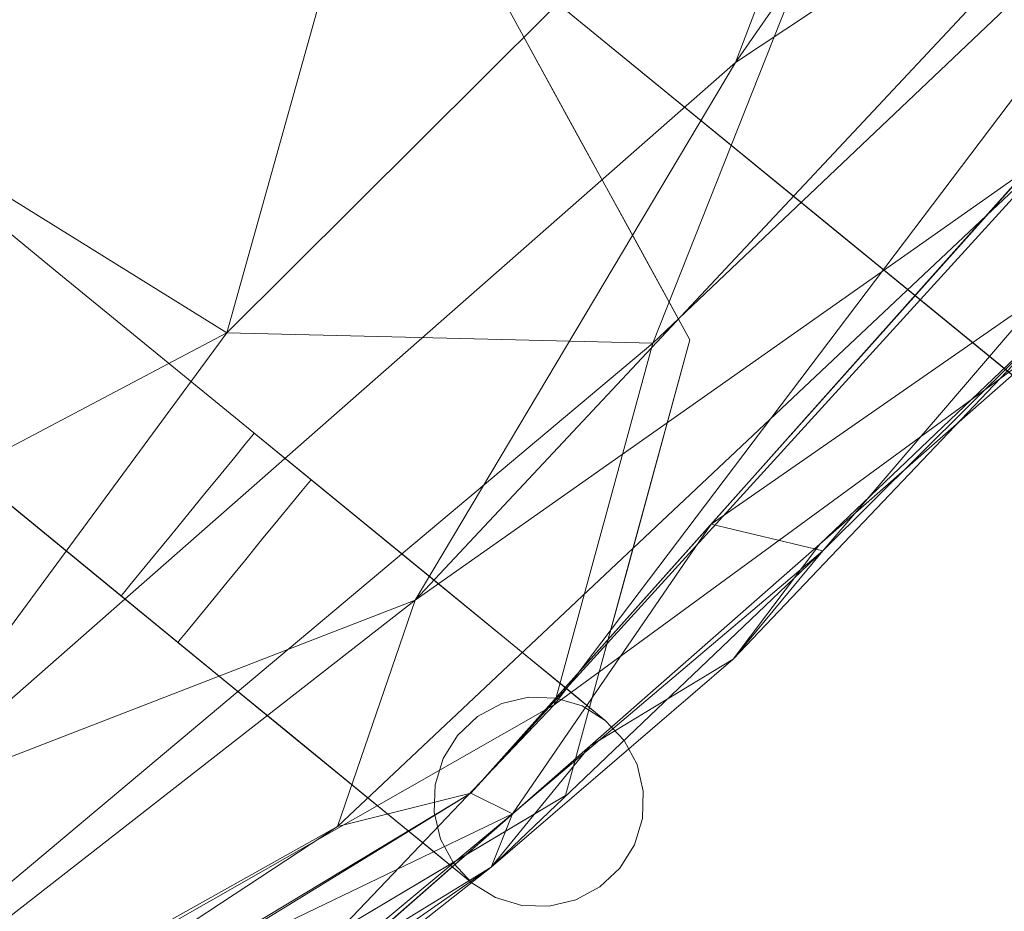
# Model space of a CAD drawing. Units: inches. Extents: x 0 to 204, y 0 to 264.
# Drawn here: x 105 to 106, y 151 to 153 of the extents above; entities that cross this region are included whole.
import ezdxf

# ---------------------------------------------------------------- set-up
doc = ezdxf.new("R2010")
doc.units = ezdxf.units.IN
doc.header["$MEASUREMENT"] = 0
doc.layers.get('0').update_dxf_attribs({"color": 10})

# ---------------------------------------------------------------- blocks, each defined once
blk = doc.blocks.new('DUNA-OTW-3D')
at = {"lineweight": 18}
for points, invisible_edges in [([(8.7792, -6.3767, 2.9531), (7.0399, -4.9536, 2.9531), (6.0913, -6.1131, 2.9531), (7.8719, -7.57, 2.9531)], 8), ([(7.0399, -4.9536, 2.9531), (9.9784, -7.3579, -12.5469), (6.0913, -6.1131, 2.9531)], 2), ([(7.0399, -4.9536, 2.9531), (8.7792, -6.3767, 2.9531), (9.9784, -7.3579, -12.5469)], 2), ([(9.0298, -8.5173, -12.5469), (6.0913, -6.1131, 2.9531), (9.9784, -7.3579, -12.5469)], 2), ([(7.8719, -7.57, 2.9531), (6.0913, -6.1131, 2.9531), (9.0298, -8.5173, -12.5469)], 12), ([(7.6255, -6.239, 0.6918), (8.2948, -6.7866, 1.4986), (8.0063, -6.6055, 0.994)], 14), ([(8.9013, -7.411, 2.9531), (9.0491, -6.8692, 2.9531), (8.7792, -6.3767, 2.9531), (7.8719, -7.57, 2.9531)], 12), ([(10.5568, -7.831, -12.5469), (9.9784, -7.3579, -12.5469), (8.7792, -6.3767, 2.9531)], 2), ([(9.1459, -6.6987, 0.7319), (8.7792, -6.3767, 2.9531), (8.8466, -6.4998, 2.9531)], 13), ([(8.7792, -6.3767, 2.9531), (9.1459, -6.6987, 0.7319), (9.2236, -6.7402, -0.9219)], 3), ([(8.8466, -6.4998, 2.9531), (8.9141, -6.6229, 2.9531), (9.1459, -6.6987, 0.7319)], 14), ([(8.0923, -6.6936, 1.4035), (8.2948, -6.7866, 1.4986), (7.9601, -6.5128, 1.0952)], 13), ([(9.3708, -6.957, -0.4173), (8.9141, -6.6229, 2.9531), (8.9816, -6.746, 2.9531)], 13), ([(9.6225, -7.1024, -3.1926), (9.668, -7.1038, -4.7969), (9.2236, -6.7402, -0.9219)], 13), ([(8.9816, -6.746, 2.9531), (9.0491, -6.8692, 2.9531), (9.4895, -7.1872, -0.9508)], 14), ([(8.7494, -7.1586, 2.525), (8.5422, -7.1506, 1.8951), (8.2948, -6.7866, 1.4986)], 3), ([(8.5221, -6.9726, 2.0118), (8.2948, -6.7866, 1.4986), (8.4354, -6.9642, 1.9952)], 14), ([(9.4985, -7.378, -0.939), (9.0491, -6.8692, 2.9531), (9.0121, -7.0046, 2.9531)], 13), ([(8.4354, -6.9642, 1.9952), (8.7494, -7.1586, 2.525), (8.5221, -6.9726, 2.0118)], 13), ([(8.1365, -6.9801, 1.4986), (8.7152, -7.3826, 2.5373), (8.5911, -7.3521, 2.525)], 3), ([(8.3282, -7.0543, 1.972), (8.1365, -6.9801, 1.4986), (8.3638, -7.1661, 2.0118)], 13), ([(8.5313, -6.9802, 4.1638), (8.3962, -7.1453, 4.0755), (8.5286, -6.9835, 4.1962)], 3), ([(8.4126, -7.1253, 4.2721), (8.5207, -6.9931, 4.2263), (8.5286, -6.9835, 4.1962)], 13), ([(8.5207, -6.9931, 4.1013), (8.5313, -6.9802, 4.1638), (8.5286, -6.9835, 4.1315)], 1), ([(8.5286, -6.9835, 4.1962), (8.5207, -6.9931, 4.2263), (8.5961, -7.0387, 4.1962)], 14), ([(8.5882, -7.0483, 4.1013), (8.5207, -6.9931, 4.1013), (8.5286, -6.9835, 4.1315)], 13), ([(8.5988, -7.0354, 4.1638), (8.5313, -6.9802, 4.1638), (8.5286, -6.9835, 4.1962)], 12), ([(8.5286, -6.9835, 4.1315), (8.5313, -6.9802, 4.1638), (8.5961, -7.0387, 4.1315)], 14), ([(8.5988, -7.0354, 4.1638), (8.5286, -6.9835, 4.1962), (8.5961, -7.0387, 4.1962)], 3), ([(8.5882, -7.0483, 4.1013), (8.5286, -6.9835, 4.1315), (8.5961, -7.0387, 4.1315)], 3), ([(8.5961, -7.0387, 4.1315), (8.5313, -6.9802, 4.1638), (8.5988, -7.0354, 4.1638)], 1), ([(8.5081, -7.0085, 4.0755), (8.4918, -7.0286, 4.0556), (8.5207, -6.9931, 4.1013)], 2), ([(8.5081, -7.0085, 4.2522), (8.5207, -6.9931, 4.2263), (8.4918, -7.0286, 4.2721)], 2), ([(8.5081, -7.0085, 4.2522), (8.5756, -7.0637, 4.2522), (8.5882, -7.0483, 4.2263), (8.5207, -6.9931, 4.2263)], 5), ([(8.5207, -6.9931, 4.1013), (8.5882, -7.0483, 4.1013), (8.5756, -7.0637, 4.0755), (8.5081, -7.0085, 4.0755)], 5), ([(8.5207, -6.9931, 4.2263), (8.5882, -7.0483, 4.2263), (8.5961, -7.0387, 4.1962)], 13), ([(8.4918, -7.0286, 4.2721), (8.5756, -7.0637, 4.2522), (8.5081, -7.0085, 4.2522)], 3), ([(8.5081, -7.0085, 4.0755), (8.5592, -7.0837, 4.0556), (8.4918, -7.0286, 4.0556)], 3), ([(8.5081, -7.0085, 4.0755), (8.5756, -7.0637, 4.0755), (8.5592, -7.0837, 4.0556)], 13), ([(8.9752, -7.1401, 2.9531), (9.4417, -7.5116, -0.693), (9.0121, -7.0046, 2.9531)], 3), ([(8.4918, -7.0286, 4.0556), (8.4727, -7.0519, 4.0431), (8.4522, -7.0769, 4.0388)], 12), ([(8.4918, -7.0286, 4.2721), (8.4522, -7.0769, 4.2888), (8.4727, -7.0519, 4.2846)], 1), ([(8.4727, -7.0519, 4.2846), (8.5592, -7.0837, 4.2721), (8.4918, -7.0286, 4.2721)], 3), ([(8.4727, -7.0519, 4.0431), (8.4918, -7.0286, 4.0556), (8.5401, -7.1071, 4.0431)], 14), ([(8.5756, -7.0637, 4.2522), (8.4918, -7.0286, 4.2721), (8.5592, -7.0837, 4.2721)], 3), ([(8.4918, -7.0286, 4.0556), (8.5592, -7.0837, 4.0556), (8.5401, -7.1071, 4.0431)], 13), ([(8.5961, -7.0387, 4.1962), (8.5882, -7.0483, 4.2263), (8.6306, -7.1989, 4.273)], 14), ([(8.5882, -7.0483, 4.1013), (8.5961, -7.0387, 4.1315), (8.716, -7.1831, 4.0215)], 14), ([(8.5988, -7.0354, 4.1638), (8.5961, -7.0387, 4.1962), (8.6306, -7.1989, 4.273)], 14), ([(8.5961, -7.0387, 4.1315), (8.5988, -7.0354, 4.1638), (8.716, -7.1831, 4.0215)], 14), ([(8.6306, -7.1989, 4.273), (8.727, -7.1403, 4.0918), (8.5988, -7.0354, 4.1638)], 13), ([(8.5988, -7.0354, 4.1638), (8.8552, -7.2452, 4.0198), (8.716, -7.1831, 4.0215)], 14), ([(8.3638, -7.1661, 2.0118), (8.5911, -7.3521, 2.525), (8.3282, -7.0543, 1.972)], 14), ([(8.4522, -7.0769, 4.2888), (8.5401, -7.1071, 4.2846), (8.4727, -7.0519, 4.2846)], 3), ([(8.4727, -7.0519, 4.0431), (8.5196, -7.1321, 4.0388), (8.4522, -7.0769, 4.0388)], 3), ([(8.5592, -7.0837, 4.2721), (8.4727, -7.0519, 4.2846), (8.5401, -7.1071, 4.2846)], 3), ([(8.5196, -7.1321, 4.0388), (8.4727, -7.0519, 4.0431), (8.5401, -7.1071, 4.0431)], 3), ([(8.5756, -7.0637, 4.2522), (8.6306, -7.1989, 4.273), (8.5882, -7.0483, 4.2263)], 3), ([(8.5882, -7.0483, 4.1013), (8.716, -7.1831, 4.0215), (8.5756, -7.0637, 4.0755)], 3), ([(8.6306, -7.1989, 4.273), (8.5756, -7.0637, 4.2522), (8.5592, -7.0837, 4.2721)], 13), ([(8.716, -7.1831, 4.0215), (8.5592, -7.0837, 4.0556), (8.5756, -7.0637, 4.0755)], 13), ([(8.4126, -7.1253, 4.0556), (8.3962, -7.1453, 4.0755), (8.4522, -7.0769, 4.0388)], 14), ([(8.4317, -7.102, 4.2846), (8.4522, -7.0769, 4.2888), (8.4126, -7.1253, 4.2721)], 2), ([(8.4317, -7.102, 4.0431), (8.4126, -7.1253, 4.0556), (8.4522, -7.0769, 4.0388)], 2), ([(8.4317, -7.102, 4.2846), (8.5196, -7.1321, 4.2888), (8.4522, -7.0769, 4.2888)], 3), ([(8.4317, -7.102, 4.0431), (8.4522, -7.0769, 4.0388), (8.4991, -7.1572, 4.0431)], 14), ([(8.5401, -7.1071, 4.2846), (8.4522, -7.0769, 4.2888), (8.5196, -7.1321, 4.2888)], 3), ([(8.4991, -7.1572, 4.0431), (8.4522, -7.0769, 4.0388), (8.5196, -7.1321, 4.0388)], 3), ([(8.5401, -7.1071, 4.2846), (8.6306, -7.1989, 4.273), (8.5592, -7.0837, 4.2721)], 3), ([(8.5592, -7.0837, 4.0556), (8.716, -7.1831, 4.0215), (8.5401, -7.1071, 4.0431)], 3), ([(8.4126, -7.1253, 4.2721), (8.4801, -7.1805, 4.2721), (8.4991, -7.1572, 4.2846), (8.4317, -7.102, 4.2846)], 5), ([(8.4317, -7.102, 4.0431), (8.4991, -7.1572, 4.0431), (8.4801, -7.1805, 4.0556), (8.4126, -7.1253, 4.0556)], 5), ([(8.5196, -7.1321, 4.2888), (8.4317, -7.102, 4.2846), (8.4991, -7.1572, 4.2846)], 3), ([(8.5196, -7.1321, 4.2888), (8.6306, -7.1989, 4.273), (8.5401, -7.1071, 4.2846)], 3), ([(8.5196, -7.1321, 4.0388), (8.5401, -7.1071, 4.0431), (8.716, -7.1831, 4.0215)], 14), ([(8.3962, -7.1453, 4.2522), (8.4126, -7.1253, 4.2721), (8.3836, -7.1607, 4.2263)], 2), ([(8.3962, -7.1453, 4.2522), (8.4801, -7.1805, 4.2721), (8.4126, -7.1253, 4.2721)], 3), ([(8.4637, -7.2005, 4.0755), (8.3962, -7.1453, 4.0755), (8.4126, -7.1253, 4.0556)], 13), ([(8.4637, -7.2005, 4.0755), (8.4126, -7.1253, 4.0556), (8.4801, -7.1805, 4.0556)], 3), ([(8.4991, -7.1572, 4.2846), (8.6306, -7.1989, 4.273), (8.5196, -7.1321, 4.2888)], 3), ([(8.5196, -7.1321, 4.0388), (8.6994, -7.2918, 3.9348), (8.4991, -7.1572, 4.0431)], 3), ([(8.3757, -7.1704, 4.1315), (8.373, -7.1737, 4.1638), (8.3962, -7.1453, 4.0755)], 14), ([(8.3836, -7.1607, 4.1013), (8.3757, -7.1704, 4.1315), (8.3962, -7.1453, 4.0755)], 2), ([(8.3836, -7.1607, 4.2263), (8.4511, -7.2159, 4.2263), (8.4637, -7.2005, 4.2522), (8.3962, -7.1453, 4.2522)], 5), ([(8.3962, -7.1453, 4.0755), (8.4637, -7.2005, 4.0755), (8.4511, -7.2159, 4.1013), (8.3836, -7.1607, 4.1013)], 5), ([(8.3962, -7.1453, 4.2522), (8.4637, -7.2005, 4.2522), (8.4801, -7.1805, 4.2721)], 13), ([(8.727, -7.1403, 4.0918), (8.8328, -7.3051, 4.1467), (8.8552, -7.2452, 4.0198)], 3), ([(9.2599, -7.539, 0.4275), (8.9752, -7.1401, 2.9531), (8.9382, -7.2756, 2.9531)], 13), ([(8.373, -7.1737, 4.1638), (8.3757, -7.1704, 4.1962), (8.3836, -7.1607, 4.2263)], 12), ([(8.4511, -7.2159, 4.2263), (8.3836, -7.1607, 4.2263), (8.3757, -7.1704, 4.1962)], 13), ([(8.3757, -7.1704, 4.1315), (8.3836, -7.1607, 4.1013), (8.4432, -7.2256, 4.1315)], 14), ([(8.3836, -7.1607, 4.1013), (8.4511, -7.2159, 4.1013), (8.4432, -7.2256, 4.1315)], 13), ([(8.4801, -7.1805, 4.2721), (8.6306, -7.1989, 4.273), (8.4991, -7.1572, 4.2846)], 3), ([(8.4991, -7.1572, 4.0431), (8.6994, -7.2918, 3.9348), (8.4801, -7.1805, 4.0556)], 3), ([(8.6233, -7.1959, 2.6825), (8.8287, -7.2235, 2.9848), (8.7494, -7.1586, 2.525)], 13), ([(8.9709, -7.3454, 3.6771), (8.9863, -7.3741, 3.675), (8.7494, -7.1586, 2.525)], 14), ([(8.7494, -7.1586, 2.525), (8.9486, -7.3216, 3.6793), (8.9709, -7.3454, 3.6771)], 12), ([(8.373, -7.1737, 4.1638), (8.4405, -7.2289, 4.1638), (8.4432, -7.2256, 4.1962), (8.3757, -7.1704, 4.1962)], 4), ([(8.3757, -7.1704, 4.1315), (8.4432, -7.2256, 4.1315), (8.4405, -7.2289, 4.1638), (8.373, -7.1737, 4.1638)], 1), ([(8.4511, -7.2159, 4.2263), (8.3757, -7.1704, 4.1962), (8.4432, -7.2256, 4.1962)], 3), ([(8.4801, -7.1805, 4.2721), (8.4637, -7.2005, 4.2522), (8.6306, -7.1989, 4.273)], 14), ([(8.4637, -7.2005, 4.0755), (8.4801, -7.1805, 4.0556), (8.6994, -7.2918, 3.9348)], 14), ([(8.6233, -7.1959, 2.6825), (8.7968, -7.3171, 3.6877), (8.8255, -7.3016, 3.6868)], 13), ([(8.6233, -7.1959, 2.6825), (8.8255, -7.3016, 3.6868), (8.8572, -7.2941, 3.6855)], 13), ([(8.773, -7.3394, 3.688), (8.6233, -7.1959, 2.6825), (8.7558, -7.3671, 3.6877)], 3), ([(8.7968, -7.3171, 3.6877), (8.6233, -7.1959, 2.6825), (8.773, -7.3394, 3.688)], 3), ([(8.4432, -7.2256, 4.1962), (8.6306, -7.1989, 4.273), (8.4511, -7.2159, 4.2263)], 3), ([(8.4511, -7.2159, 4.2263), (8.6306, -7.1989, 4.273), (8.4637, -7.2005, 4.2522)], 3), ([(8.4637, -7.2005, 4.0755), (8.6969, -7.4387, 4.0198), (8.4511, -7.2159, 4.1013)], 3), ([(8.6969, -7.4387, 4.0198), (8.4432, -7.2256, 4.1315), (8.4511, -7.2159, 4.1013)], 13), ([(8.4432, -7.2256, 4.1962), (8.4405, -7.2289, 4.1638), (8.7121, -7.2896, 4.2326)], 14), ([(8.6969, -7.4387, 4.0198), (8.4405, -7.2289, 4.1638), (8.4432, -7.2256, 4.1315)], 12), ([(8.7121, -7.2896, 4.2326), (8.4405, -7.2289, 4.1638), (8.5687, -7.3338, 4.0918)], 13), ([(8.8287, -7.2235, 2.9848), (8.8898, -7.2951, 3.6837), (8.921, -7.3045, 3.6816)], 13), ([(8.8287, -7.2235, 2.9848), (8.8572, -7.2941, 3.6855), (8.8898, -7.2951, 3.6837)], 13), ([(8.921, -7.3045, 3.6816), (8.9486, -7.3216, 3.6793), (8.8287, -7.2235, 2.9848)], 12), ([(8.9019, -7.2834, 3.8496), (8.8552, -7.2452, 4.0198), (8.9133, -7.3622, 4.0365)], 14), ([(8.8552, -7.2452, 4.0198), (8.9486, -7.3216, 3.6793), (8.921, -7.3045, 3.6816)], 12), ([(8.773, -7.3394, 3.688), (8.8144, -7.2636, 3.894), (8.7968, -7.3171, 3.6877)], 3), ([(8.8255, -7.3016, 3.6868), (8.7968, -7.3171, 3.6877), (8.8144, -7.2636, 3.894)], 14), ([(8.8898, -7.2951, 3.6837), (8.8144, -7.2636, 3.894), (8.921, -7.3045, 3.6816)], 3), ([(8.8144, -7.2636, 3.894), (8.8898, -7.2951, 3.6837), (8.8572, -7.2941, 3.6855)], 13), ([(8.8255, -7.3016, 3.6868), (8.8144, -7.2636, 3.894), (8.8572, -7.2941, 3.6855)], 3), ([(8.9382, -7.2756, 2.9531), (8.9013, -7.411, 2.9531), (9.2599, -7.539, 0.4275)], 14), ([(8.9019, -7.2834, 3.8496), (8.9851, -7.4022, 3.8281), (8.9486, -7.3216, 3.6793)], 3), ([(8.7558, -7.3671, 3.6877), (8.6994, -7.2918, 3.9348), (8.773, -7.3394, 3.688)], 3), ([(8.6994, -7.2918, 3.9348), (8.7463, -7.3984, 3.6868), (8.7453, -7.4309, 3.6855)], 13), ([(8.7558, -7.3671, 3.6877), (8.7463, -7.3984, 3.6868), (8.6994, -7.2918, 3.9348)], 14), ([(8.5911, -7.3521, 2.525), (8.6704, -7.417, 2.9848), (8.6098, -7.3152, 2.7759)], 14), ([(8.7558, -7.3671, 3.6877), (8.6098, -7.3152, 2.7759), (8.7463, -7.3984, 3.6868)], 3), ([(8.6098, -7.3152, 2.7759), (8.7453, -7.4309, 3.6855), (8.7463, -7.3984, 3.6868)], 13), ([(8.7527, -7.4627, 3.6837), (8.7453, -7.4309, 3.6855), (8.6098, -7.3152, 2.7759)], 14), ([(8.9851, -7.4022, 3.8281), (8.9709, -7.3454, 3.6771), (8.9486, -7.3216, 3.6793)], 13), ([(8.7312, -7.4035, 4.1494), (8.5687, -7.3338, 4.0918), (8.6969, -7.4387, 4.0198)], 13), ([(8.85, -7.346, 2.7318), (8.9832, -7.4696, 3.671), (8.966, -7.4973, 3.6707)], 13), ([(8.9937, -7.4058, 3.6732), (8.9927, -7.4384, 3.6718), (8.85, -7.346, 2.7318)], 14), ([(8.9422, -7.5197, 3.671), (8.85, -7.346, 2.7318), (8.966, -7.4973, 3.6707)], 3), ([(8.9863, -7.3741, 3.675), (8.9937, -7.4058, 3.6732), (8.85, -7.346, 2.7318)], 14), ([(8.85, -7.346, 2.7318), (8.9927, -7.4384, 3.6718), (8.9832, -7.4696, 3.671)], 13), ([(8.9863, -7.3741, 3.675), (8.9709, -7.3454, 3.6771), (8.9851, -7.4022, 3.8281)], 14), ([(8.7903, -7.5151, 3.6793), (8.5911, -7.3521, 2.525), (8.818, -7.5322, 3.6771)], 2), ([(9.0298, -8.5173, -12.5469), (9.9784, -7.3579, -12.5469), (10.5568, -7.831, -12.5469), (9.6495, -9.0244, -12.5469)], 4), ([(8.8492, -7.5416, 3.675), (8.7152, -7.3826, 2.5373), (8.8818, -7.5426, 3.6732)], 3), ([(8.818, -7.5322, 3.6771), (8.7152, -7.3826, 2.5373), (8.8492, -7.5416, 3.675)], 3), ([(8.8818, -7.5426, 3.6732), (8.7152, -7.3826, 2.5373), (8.9135, -7.5351, 3.6718)], 3), ([(8.7152, -7.3826, 2.5373), (8.9422, -7.5197, 3.671), (8.9135, -7.5351, 3.6718)], 13), ([(8.9937, -7.4058, 3.6732), (8.9863, -7.3741, 3.675), (8.9851, -7.4022, 3.8281)], 14), ([(8.9391, -7.5121, 3.8154), (8.9927, -7.4384, 3.6718), (8.9937, -7.4058, 3.6732)], 13), ([(8.4187, -7.6983, 2.9531), (8.9013, -7.411, 2.9531), (7.8719, -7.57, 2.9531)], 2), ([(8.7903, -7.5151, 3.6793), (8.7681, -7.4914, 3.6816), (8.6704, -7.417, 2.9848)], 2), ([(8.7527, -7.4627, 3.6837), (8.6704, -7.417, 2.9848), (8.7681, -7.4914, 3.6816)], 3), ([(9.1696, -7.6851, 0.3827), (8.9013, -7.411, 2.9531), (8.7806, -7.4829, 2.9531)], 13), ([(8.7527, -7.4627, 3.6837), (8.6969, -7.4387, 4.0198), (8.7453, -7.4309, 3.6855)], 3), ([(8.8278, -7.4608, 4.0537), (8.6969, -7.4387, 4.0198), (8.7436, -7.4769, 3.8496)], 13), ([(8.7903, -7.5151, 3.6793), (8.6969, -7.4387, 4.0198), (8.7681, -7.4914, 3.6816)], 2), ([(8.7681, -7.4914, 3.6816), (8.6969, -7.4387, 4.0198), (8.7527, -7.4627, 3.6837)], 3), ([(8.9391, -7.5121, 3.8154), (8.9832, -7.4696, 3.671), (8.9927, -7.4384, 3.6718)], 13), ([(8.7903, -7.5151, 3.6793), (8.9391, -7.5121, 3.8154), (8.7436, -7.4769, 3.8496)], 3), ([(8.966, -7.4973, 3.6707), (8.9832, -7.4696, 3.671), (8.9391, -7.5121, 3.8154)], 14), ([(8.7806, -7.4829, 2.9531), (8.66, -7.5547, 2.9531), (9.1702, -7.941, -0.9219)], 14), ([(8.966, -7.4973, 3.6707), (8.9391, -7.5121, 3.8154), (8.9422, -7.5197, 3.671)], 3), ([(8.818, -7.5322, 3.6771), (8.9391, -7.5121, 3.8154), (8.7903, -7.5151, 3.6793)], 3), ([(8.8492, -7.5416, 3.675), (8.9391, -7.5121, 3.8154), (8.818, -7.5322, 3.6771)], 3), ([(8.8818, -7.5426, 3.6732), (8.9391, -7.5121, 3.8154), (8.8492, -7.5416, 3.675)], 3), ([(8.9391, -7.5121, 3.8154), (8.8818, -7.5426, 3.6732), (8.9135, -7.5351, 3.6718)], 13), ([(8.9135, -7.5351, 3.6718), (8.9422, -7.5197, 3.671), (8.9391, -7.5121, 3.8154)], 14)]:
    blk.add_3dface(points, dxfattribs=dict(at, invisible_edges=invisible_edges))
mesh = blk.add_polyface(dxfattribs=at)
corners = [(-10.5, -2.8773, 4.4531), (-10.3386, -4.2, 4.4531), (-9.8638, -5.4451, 4.4531), (-9.1035, -6.5394, 4.4531), (-8.1024, -7.4188, 4.4531), (-6.9191, -8.0316, 4.4531), (-5.6232, -8.3419, 4.4531), (-1.878, -8.626, 4.4531), (1.878, -8.626, 4.4531), (5.6232, -8.3419, 4.4531), (6.9191, -8.0316, 4.4531), (8.1024, -7.4188, 4.4531), (9.1035, -6.5394, 4.4531), (9.8638, -5.4451, 4.4531), (10.3386, -4.2, 4.4531), (10.5, -2.8773, 4.4531), (10.5, 2.5543, 4.4531), (10.3386, 3.877, 4.4531), (9.8638, 5.1221, 4.4531), (9.1035, 6.2164, 4.4531), (8.1024, 7.0958, 4.4531), (6.9191, 7.7086, 4.4531), (5.6232, 8.0189, 4.4531), (1.878, 8.3029, 4.4531), (-1.878, 8.3029, 4.4531), (-5.6232, 8.0189, 4.4531), (-6.9191, 7.7086, 4.4531), (-8.1024, 7.0958, 4.4531), (-9.1035, 6.2164, 4.4531), (-9.8638, 5.1221, 4.4531), (-10.3386, 3.877, 4.4531), (-10.5, 2.5543, 4.4531)]
mesh.append_faces([[corners[k] for k in face] for face in [(8, 15, 23, 24)]], dxfattribs={"vtx0": -1, "vtx1": -1, "vtx3": -1})
mesh.append_faces([[corners[k] for k in face] for face in [(5, 0, 1), (16, 22, 23, 15)]], dxfattribs={"vtx0": -1, "vtx2": -1})
mesh.append_faces([[corners[k] for k in face] for face in [(0, 5, 6, 7), (22, 16, 17, 18), (22, 18, 19, 20)]], dxfattribs={"vtx0": -1, "vtx3": -1})
mesh.append_faces([[corners[k] for k in face] for face in [(27, 28, 26)]], dxfattribs={"vtx1": -1})
mesh.append_faces([[corners[k] for k in face] for face in [(9, 10, 15, 8)]], dxfattribs={"vtx1": -1, "vtx2": -1})
mesh.append_faces([[corners[k] for k in face] for face in [(7, 8, 24, 0)]], dxfattribs={"vtx1": -1, "vtx2": -1, "vtx3": -1})
mesh.append_faces([[corners[k] for k in face] for face in [(30, 31, 25, 26), (24, 25, 31, 0)]], dxfattribs={"vtx1": -1, "vtx3": -1})
mesh.append_faces([[corners[k] for k in face] for face in [(13, 14, 15, 12), (3, 4, 5), (20, 21, 22)]], dxfattribs={"vtx2": -1})
mesh.append_faces([[corners[k] for k in face] for face in [(10, 11, 12, 15), (1, 2, 3, 5), (28, 29, 30, 26)]], dxfattribs={"vtx2": -1, "vtx3": -1})
mesh = blk.add_polyface(dxfattribs=at)
corners = [(5.6799, -8.8387, 3.9531), (5.6644, -8.7032, 2.9178), (5.6192, -8.3062, 1.9531), (5.5471, -7.6746, 1.1247), (5.4533, -6.8515, 0.489), (5.3439, -5.893, 0.0894), (5.2266, -4.8644, -0.0469), (5.6979, -4.7516, -0.0469), (6.1281, -4.5288, -0.0469), (6.4922, -4.209, -0.0469), (6.7687, -3.811, -0.0469), (6.9413, -3.3583, -0.0469), (7, -2.8773, -0.0469), (8.0353, -2.8773, 0.0894), (9, -2.8773, 0.489), (9.8284, -2.8773, 1.1247), (10.4641, -2.8773, 1.9531), (10.8637, -2.8773, 2.9178), (11, -2.8773, 3.9531), (10.8239, -4.3203, 3.9531), (10.306, -5.6785, 3.9531), (9.4766, -6.8723, 3.9531), (8.3844, -7.8317, 3.9531), (7.0936, -8.5002, 3.9531), (8.4989, -6.8607, 1.6953), (8.2413, -5.1291, 0.4588), (9.7307, -4.9713, 1.5181), (6.6851, -5.98, 0.2576), (7.656, -8.0057, 2.6314), (9.743, -6.1724, 2.6314), (7.9649, -4.0079, 0.129), (7.0408, -7.6312, 1.5181), (9.2743, -4.0604, 0.7797), (10.4891, -4.3967, 2.4224), (6.9499, -5.0972, 0.0687), (8.8877, -7.3033, 3.0254), (6.5106, -7.0472, 0.7797), (7.7418, -6.3902, 0.796), (7.3347, -4.4993, 0.0429), (10.5397, -4.9898, 3.2021), (6.2456, -5.2824, 0.0164), (5.9855, -5.908, 0.1333), (10.0825, -3.8432, 1.5181), (8.7892, -5.8231, 1.0961), (6.2832, -6.4925, 0.3995), (10.848, -3.8979, 3.2428), (9.3426, -6.0207, 1.7842), (8.4792, -3.4782, 0.2576), (7.7181, -3.3953, 0.0273), (8.6362, -4.1401, 0.4062), (6.5548, -8.3565, 2.4224), (6.7651, -8.5337, 3.1839), (9.005, -6.873, 2.3333), (7.5695, -5.6393, 0.3672), (9.1391, -4.9519, 0.9392)]
mesh.append_faces([[corners[k] for k in face] for face in [(9, 34, 8), (2, 50, 1), (3, 31, 2), (16, 42, 15), (18, 45, 17), (5, 41, 4), (19, 45, 18), (13, 48, 12), (1, 51, 0)]], dxfattribs={"vtx0": -1, "vtx1": -1})
mesh.append_faces([[corners[k] for k in face] for face in [(22, 51, 28), (25, 43, 37), (36, 31, 3), (28, 35, 22), (50, 2, 31), (39, 20, 29), (31, 36, 37), (36, 4, 44), (40, 27, 41), (47, 32, 49), (36, 27, 37), (26, 46, 43), (29, 35, 52), (33, 42, 16), (28, 52, 35), (51, 50, 28), (32, 42, 26), (33, 29, 26), (31, 24, 28), (8, 34, 40), (38, 34, 9), (47, 14, 32), (48, 47, 30), (43, 25, 54), (30, 25, 38), (39, 33, 45), (35, 29, 21), (37, 27, 53), (24, 31, 37), (27, 44, 41), (24, 37, 43), (25, 37, 53), (53, 34, 38), (38, 10, 30), (19, 39, 45), (33, 39, 29), (5, 7, 41), (27, 40, 34), (40, 41, 7), (15, 42, 32), (26, 42, 33), (24, 43, 46), (26, 43, 54), (41, 44, 4), (44, 27, 36), (17, 45, 33), (24, 46, 52), (46, 26, 29), (13, 47, 48), (49, 30, 47), (11, 48, 30), (49, 25, 30), (25, 49, 54), (1, 50, 51), (28, 50, 31), (29, 52, 46), (24, 52, 28), (25, 53, 38), (34, 53, 27), (54, 32, 26), (49, 32, 54)]], dxfattribs={"vtx0": -1, "vtx1": -1, "vtx2": -1})
mesh.append_faces([[corners[k] for k in face] for face in [(51, 23, 0), (35, 21, 22), (32, 14, 15), (33, 16, 17), (48, 11, 12), (38, 9, 10), (29, 20, 21)]], dxfattribs={"vtx0": -1, "vtx2": -1})
mesh.append_faces([[corners[k] for k in face] for face in [(13, 14, 47), (3, 4, 36), (19, 20, 39), (7, 8, 40), (10, 11, 30), (22, 23, 51)]], dxfattribs={"vtx1": -1, "vtx2": -1})
mesh.append_faces([[corners[k] for k in face] for face in [(5, 6, 7)]], dxfattribs={"vtx2": -1})
mesh = blk.add_polyface(dxfattribs=at)
corners = [(5.6232, -8.3419, 4.4531), (5.634, -8.4359, 4.4421), (5.6441, -8.525, 4.4098), (5.6532, -8.6043, 4.3577), (5.6606, -8.6697, 4.2887), (5.6661, -8.7176, 4.2066), (5.6693, -8.7455, 4.1155), (7.3272, -8.3057, 4.1155), (8.7889, -7.4081, 4.1155), (9.931, -6.1284, 4.1155), (10.6572, -4.5744, 4.1155), (10.9063, -2.8773, 4.1155), (10.8781, -2.8773, 4.2066), (10.8299, -2.8773, 4.2887), (10.7641, -2.8773, 4.3577), (10.6843, -2.8773, 4.4098), (10.5947, -2.8773, 4.4421), (10.5, -2.8773, 4.4531), (10.3386, -4.2, 4.4531), (9.8638, -5.4451, 4.4531), (9.1035, -6.5394, 4.4531), (8.1024, -7.4188, 4.4531), (6.9191, -8.0316, 4.4531), (10.4552, -4.6722, 4.3742), (7.7348, -7.9496, 4.359), (6.7608, -8.4101, 4.3174), (9.677, -6.1587, 4.3938), (6.809, -8.2491, 4.4173), (7.601, -8.1252, 4.2479), (8.6303, -7.4478, 4.2792), (8.7227, -7.1786, 4.4076), (10.1335, -5.6528, 4.2808), (9.4892, -6.639, 4.2482), (10.5721, -4.6574, 4.2603)]
mesh.append_faces([[corners[k] for k in face] for face in [(1, 22, 0)]], dxfattribs={"vtx0": -1})
mesh.append_faces([[corners[k] for k in face] for face in [(9, 32, 8), (3, 27, 2), (16, 23, 15), (15, 23, 14), (14, 33, 13), (13, 33, 12), (2, 27, 1), (22, 27, 21), (21, 30, 20)]], dxfattribs={"vtx0": -1, "vtx1": -1})
mesh.append_faces([[corners[k] for k in face] for face in [(27, 22, 1), (24, 25, 28), (23, 31, 33), (27, 25, 24), (9, 31, 32), (24, 21, 27), (33, 31, 10), (27, 3, 25), (25, 7, 28), (14, 23, 33), (26, 30, 32), (30, 29, 32), (23, 19, 26), (30, 21, 24), (32, 31, 26), (23, 16, 18), (24, 28, 29), (24, 29, 30), (30, 26, 20), (32, 29, 8), (26, 31, 23), (12, 33, 10), (8, 29, 28), (7, 25, 5)]], dxfattribs={"vtx0": -1, "vtx1": -1, "vtx2": -1})
mesh.append_faces([[corners[k] for k in face] for face in [(25, 4, 5), (23, 18, 19), (28, 7, 8), (26, 19, 20)]], dxfattribs={"vtx0": -1, "vtx2": -1})
mesh.append_faces([[corners[k] for k in face] for face in [(17, 18, 16)]], dxfattribs={"vtx1": -1})
mesh.append_faces([[corners[k] for k in face] for face in [(3, 4, 25), (9, 10, 31)]], dxfattribs={"vtx1": -1, "vtx2": -1})
mesh.append_faces([[corners[k] for k in face] for face in [(5, 6, 7), (10, 11, 12)]], dxfattribs={"vtx2": -1})
mesh = blk.add_polyface(dxfattribs=at)
corners = [(5.6799, -8.8387, 3.9531), (7.0936, -8.5002, 3.9531), (8.3844, -7.8317, 3.9531), (9.4766, -6.8723, 3.9531), (10.306, -5.6785, 3.9531), (10.8239, -4.3203, 3.9531), (11, -2.8773, 3.9531), (10.9936, -2.8773, 4.0017), (10.9749, -2.8773, 4.0469), (10.9451, -2.8773, 4.0857), (10.9063, -2.8773, 4.1155), (10.6572, -4.5744, 4.1155), (9.931, -6.1284, 4.1155), (8.7889, -7.4081, 4.1155), (7.3272, -8.3057, 4.1155), (5.6693, -8.7455, 4.1155), (5.6737, -8.7841, 4.0857), (5.677, -8.8137, 4.0469), (5.6792, -8.8323, 4.0017), (6.3916, -8.5539, 4.1155), (10.7977, -3.6167, 4.1155), (6.4075, -8.6645, 3.9531), (10.9094, -3.62, 3.9531), (6.2431, -8.7105, 4.0634), (10.9365, -3.4515, 4.0634), (6.0437, -8.7516, 3.9531), (10.9547, -3.2486, 3.9531), (6.9173, -8.5206, 4.0687), (7.739, -8.1659, 3.9531), (8.058, -7.8569, 4.1155), (10.8242, -4.1428, 4.0687), (10.5649, -4.9994, 3.9531), (10.2941, -5.3514, 4.1155), (6.2276, -8.7419, 4.0084), (6.7389, -8.6109, 4.009), (10.9659, -3.4325, 4.0084), (10.8937, -3.9553, 4.009), (7.5793, -8.2664, 4.0475), (10.6466, -4.8293, 4.0475), (7.1922, -8.4496, 4.019), (10.7849, -4.424, 4.019), (8.4981, -7.716, 4.0537), (8.9305, -7.352, 3.9531), (9.3599, -6.7682, 4.1155), (9.2071, -7.1199, 4.0469), (9.7494, -6.5044, 4.0449), (10.1694, -5.8698, 4.0499), (9.8913, -6.2754, 3.9531), (7.4163, -8.3331, 3.9531), (7.5916, -8.2825, 3.9988), (8.0704, -8.0164, 4.0232), (7.9194, -8.0643, 4.0783), (7.6926, -8.0813, 4.1155), (10.6944, -4.6598, 3.9531), (10.664, -4.8397, 3.9988), (10.4415, -5.3727, 4.0232), (10.4823, -5.1965, 4.0777), (10.4756, -4.9629, 4.1155), (10.2996, -5.5785, 4.0824), (10.1125, -5.7399, 4.1155), (6.0304, -8.6497, 4.1155), (10.852, -3.247, 4.1155), (6.56, -8.6161, 4.0837), (6.8594, -8.4298, 4.1155), (10.7275, -4.0956, 4.1155), (10.8786, -3.777, 4.0837), (6.7505, -8.5823, 3.9531), (10.8666, -3.9701, 3.9531), (7.286, -8.3714, 4.0799), (7.6028, -8.2209, 4.087), (10.7177, -4.526, 4.0799), (10.6024, -4.8614, 4.0874), (8.4235, -7.6325, 4.1155), (8.6574, -7.5918, 3.9531), (8.8129, -7.4962, 4.0153), (8.8383, -7.4329, 4.0726), (8.5118, -7.7338, 4.0031), (9.1006, -7.249, 4.0006), (9.2035, -7.1122, 3.9531), (9.0744, -7.0882, 4.1155), (9.4958, -6.8336, 4.0173), (9.4698, -6.8138, 4.0738), (9.6454, -6.4483, 4.1155), (9.8384, -6.3319, 4.0856), (9.9683, -6.1938, 4.0491), (10.0986, -5.977, 3.9531), (10.0247, -6.1453, 4.0003), (9.6839, -6.5739, 3.9531), (8.0617, -7.9988, 3.9531), (10.4354, -5.339, 3.9531), (10.2812, -5.7083, 4.0069)]
mesh.append_faces([[corners[k] for k in face] for face in [(9, 24, 8), (26, 35, 22), (73, 76, 2), (12, 46, 59), (64, 65, 20), (67, 36, 5), (57, 71, 11), (88, 50, 28), (13, 75, 79), (89, 90, 4)]], dxfattribs={"vtx0": -1, "vtx1": -1})
mesh.append_faces([[corners[k] for k in face] for face in [(37, 39, 49), (41, 29, 51), (36, 35, 24), (34, 23, 33), (23, 60, 16), (28, 50, 49), (25, 33, 18), (41, 76, 74), (38, 55, 54), (36, 30, 40), (7, 35, 26), (63, 27, 68), (21, 34, 33), (9, 61, 24), (30, 64, 70), (33, 23, 17), (24, 20, 65), (19, 23, 62), (74, 42, 77), (27, 34, 39), (36, 65, 30), (34, 62, 23), (39, 68, 27), (36, 22, 35), (8, 24, 35), (70, 38, 40), (68, 37, 69), (51, 50, 41), (58, 56, 32), (71, 38, 70), (39, 34, 1), (40, 5, 36), (75, 41, 74), (37, 49, 50), (81, 83, 82), (81, 44, 80), (44, 79, 75), (84, 83, 45), (46, 86, 90), (58, 59, 46), (38, 56, 55), (86, 84, 45), (80, 87, 45), (48, 49, 39), (37, 50, 51), (50, 2, 76), (37, 51, 69), (54, 53, 40), (38, 54, 40), (55, 90, 89), (46, 55, 58), (11, 71, 70), (56, 58, 55), (27, 63, 62), (27, 62, 34), (24, 65, 36), (30, 65, 64), (37, 68, 39), (68, 69, 14), (69, 51, 52), (30, 70, 40), (71, 56, 38), (71, 57, 56), (41, 50, 76), (75, 72, 41), (44, 74, 77), (81, 79, 44), (75, 74, 44), (74, 76, 73), (44, 77, 80), (77, 78, 80), (81, 80, 45), (12, 83, 46), (45, 83, 81), (84, 46, 83), (90, 86, 85), (55, 46, 90), (84, 86, 46), (87, 86, 45), (54, 55, 31)]], dxfattribs={"vtx0": -1, "vtx1": -1, "vtx2": -1})
mesh.append_faces([[corners[k] for k in face] for face in [(35, 7, 8), (33, 25, 21), (39, 1, 48), (33, 17, 18), (80, 78, 3), (74, 73, 42), (51, 29, 52), (58, 32, 59), (23, 19, 60), (77, 42, 78), (83, 12, 82), (80, 3, 87)]], dxfattribs={"vtx0": -1, "vtx2": -1})
mesh.append_faces([[corners[k] for k in face] for face in [(86, 87, 47, 85)]], dxfattribs={"vtx0": -1, "vtx3": -1})
mesh.append_faces([[corners[k] for k in face] for face in [(15, 16, 60)]], dxfattribs={"vtx1": -1})
mesh.append_faces([[corners[k] for k in face] for face in [(16, 17, 23), (64, 11, 70), (61, 20, 24), (63, 19, 62), (53, 5, 40), (66, 1, 34, 21), (67, 22, 36), (48, 28, 49), (89, 31, 55), (31, 53, 54), (72, 29, 41), (88, 2, 50), (57, 32, 56), (14, 63, 68), (52, 14, 69), (13, 72, 75), (43, 79, 81, 82), (85, 4, 90)]], dxfattribs={"vtx1": -1, "vtx2": -1})
mesh.append_faces([[corners[k] for k in face] for face in [(26, 6, 7), (9, 10, 61), (18, 0, 25)]], dxfattribs={"vtx2": -1})

msp = doc.modelspace()

# ---------------------------------------------------------------- linework, layer by layer
at = {"lineweight": 18, "invisible_edges": 15}
for points in [[(105.24781, 152.41324, 17.49033), (105.29142, 153.75661, 17.3934), (105.11496, 152.89657, 17.56221)], [(105.29142, 153.75661, 17.3934), (105.24781, 152.41324, 17.49033), (105.37663, 152.99999, 17.32288)], [(105.39572, 153.1791, 17.15731), (105.35923, 152.29961, 17.25373), (105.31211, 152.59775, 17.31914)], [(105.35923, 152.29961, 17.25373), (105.39572, 153.1791, 17.15731), (105.40377, 152.28247, 17.1558)], [(105.39572, 153.1791, 17.15731), (105.44009, 152.94704, 17.01883), (105.40377, 152.28247, 17.1558)], [(105.43165, 152.02232, 17.2563), (105.45741, 153.16542, 17.17233), (105.37577, 152.16717, 17.35116)], [(105.45741, 153.16542, 17.17233), (105.37663, 152.99999, 17.32288), (105.37577, 152.16717, 17.35116)], [(105.43165, 152.02232, 17.2563), (105.50106, 152.89345, 17.03268), (105.45741, 153.16542, 17.17233)], [(105.1968, 152.99221, 17.42657), (105.07589, 152.11269, 17.55292), (105.03279, 152.70656, 17.54395)], [(105.1968, 152.99221, 17.42657), (105.14377, 151.74793, 17.52499), (105.07589, 152.11269, 17.55292)], [(105.14377, 151.74793, 17.52499), (105.1968, 152.99221, 17.42657), (105.23324, 152.18157, 17.42744)], [(105.1968, 152.99221, 17.42657), (105.31211, 152.59775, 17.31914), (105.23324, 152.18157, 17.42744)], [(105.24781, 152.41324, 17.49033), (105.37577, 152.16717, 17.35116), (105.37663, 152.99999, 17.32288)], [(104.96797, 152.8246, 17.62905), (105.018, 151.83275, 17.66784), (105.11496, 152.89657, 17.56221)], [(105.10728, 151.56224, 17.63486), (105.11496, 152.89657, 17.56221), (105.018, 151.83275, 17.66784)], [(105.11496, 152.89657, 17.56221), (105.10728, 151.56224, 17.63486), (105.24781, 152.41324, 17.49033)], [(105.018, 151.83275, 17.66784), (104.96797, 152.8246, 17.62905), (104.91729, 152.01607, 17.69392)], [(104.92816, 152.62888, 17.58769), (105.03279, 152.70656, 17.54395), (104.98005, 151.9448, 17.60979)], [(105.07589, 152.11269, 17.55292), (104.98005, 151.9448, 17.60979), (105.03279, 152.70656, 17.54395)], [(104.92816, 152.62888, 17.58769), (104.98005, 151.9448, 17.60979), (104.87056, 151.78038, 17.65656)], [(105.23324, 152.18157, 17.42744), (105.31211, 152.59775, 17.31914), (105.3002, 151.46828, 17.37361)], [(105.35923, 152.29961, 17.25373), (105.3002, 151.46828, 17.37361), (105.31211, 152.59775, 17.31914)], [(105.10728, 151.56224, 17.63486), (105.2116, 151.17354, 17.57578), (105.24781, 152.41324, 17.49033)], [(105.24781, 152.41324, 17.49033), (105.2116, 151.17354, 17.57578), (105.3194, 151.45403, 17.45229)], [(105.37577, 152.16717, 17.35116), (105.24781, 152.41324, 17.49033), (105.3194, 151.45403, 17.45229)], [(105.26726, 151.84075, 14.44202), (104.66337, 152.27793, 13.524), (104.73132, 152.38582, 13.54087)], [(105.26726, 151.84075, 14.44202), (104.73132, 152.38582, 13.54087), (105.01981, 152.20472, 14.04545)], [(106.09584, 152.03432, 12.12955), (105.87099, 152.29267, 13.27882), (105.63916, 152.36842, 15.5)], [(105.05326, 151.93699, 14.51888), (104.81736, 152.29777, 13.9504), (104.58346, 152.34285, 13.74882)], [(105.05326, 151.93699, 14.51888), (104.58346, 152.34285, 13.74882), (104.8615, 152.01123, 14.04545)], [(105.05326, 151.93699, 14.51888), (105.16046, 152.02715, 14.54211), (104.81736, 152.29777, 13.9504)], [(104.81736, 152.29777, 13.9504), (105.16046, 152.02715, 14.54211), (105.01981, 152.20472, 14.04545)], [(105.3002, 151.46828, 17.37361), (105.35923, 152.29961, 17.25373), (105.35501, 151.54753, 17.28201)], [(105.35923, 152.29961, 17.25373), (105.40377, 152.28247, 17.1558), (105.35501, 151.54753, 17.28201)], [(105.87099, 152.29267, 13.27882), (106.3476, 151.88897, 9.35427), (105.94861, 152.25109, 11.625)], [(106.3476, 151.88897, 9.35427), (105.87099, 152.29267, 13.27882), (106.09584, 152.03432, 12.12955)], [(104.8615, 152.01123, 14.04545), (104.66337, 152.27793, 13.524), (105.26726, 151.84075, 14.44202)], [(105.40377, 152.28247, 17.1558), (105.40111, 151.37057, 17.17934), (105.35501, 151.54753, 17.28201)], [(105.43357, 151.99322, 17.05238), (105.40111, 151.37057, 17.17934), (105.40377, 152.28247, 17.1558)], [(106.09584, 152.03432, 12.12955), (105.70664, 152.24529, 15.5), (106.21453, 151.8041, 11.59605)], [(105.23324, 152.18157, 17.42744), (105.23405, 151.34198, 17.4598), (105.14377, 151.74793, 17.52499)], [(105.23324, 152.18157, 17.42744), (105.3002, 151.46828, 17.37361), (105.23405, 151.34198, 17.4598)], [(105.38073, 151.21941, 17.37262), (105.37577, 152.16717, 17.35116), (105.3194, 151.45403, 17.45229)], [(105.43165, 152.02232, 17.2563), (105.37577, 152.16717, 17.35116), (105.38073, 151.21941, 17.37262)], [(106.22357, 151.6133, 11.60791), (106.21453, 151.8041, 11.59605), (105.77411, 152.12216, 15.5)], [(105.02261, 151.27564, 17.62615), (104.98005, 151.9448, 17.60979), (105.07589, 152.11269, 17.55292)], [(105.02261, 151.27564, 17.62615), (105.07589, 152.11269, 17.55292), (105.14377, 151.74793, 17.52499)], [(106.48919, 151.65247, 8.99985), (106.3476, 151.88897, 9.35427), (106.09584, 152.03432, 12.12955)], [(106.21453, 151.8041, 11.59605), (106.48919, 151.65247, 8.99985), (106.09584, 152.03432, 12.12955)], [(105.34838, 151.79546, 15.22935), (105.16046, 152.02715, 14.54211), (105.05326, 151.93699, 14.51888)], [(105.47442, 151.83276, 15.07192), (105.16046, 152.02715, 14.54211), (105.34838, 151.79546, 15.22935)], [(105.43165, 152.02232, 17.2563), (105.38073, 151.21941, 17.37262), (105.43575, 151.20986, 17.26611)], [(105.43575, 151.20986, 17.26611), (105.49492, 151.99413, 17.06431), (105.43165, 152.02232, 17.2563)], [(105.4402, 151.6087, 15.08422), (104.8615, 152.01123, 14.04545), (105.26726, 151.84075, 14.44202)], [(104.94352, 151.15708, 17.7369), (105.018, 151.83275, 17.66784), (104.91729, 152.01607, 17.69392)], [(105.12126, 151.84601, 16.62233), (105.25638, 152.01116, 16.71072), (105.2168, 151.96279, 16.60247)], [(105.25638, 152.01116, 16.71072), (105.24578, 151.9982, 16.64822), (105.2168, 151.96279, 16.60247)], [(105.13765, 151.86604, 16.81897), (105.25368, 152.00786, 16.74307), (105.12126, 151.84601, 16.62233)], [(105.13765, 151.86604, 16.81897), (105.2168, 151.96279, 16.81897), (105.24578, 151.9982, 16.77322)], [(106.16673, 151.47971, 11.85392), (106.22357, 151.6133, 11.60791), (105.73717, 151.9867, 15.5)], [(105.17723, 151.91441, 16.58572), (105.12126, 151.84601, 16.62233), (105.2168, 151.96279, 16.60247)], [(105.17723, 151.91441, 16.83572), (105.2168, 151.96279, 16.81897), (105.13765, 151.86604, 16.81897)], [(104.98005, 151.9448, 17.60979), (105.02261, 151.27564, 17.62615), (104.87056, 151.78038, 17.65656)], [(105.33482, 151.67617, 15.32282), (105.34838, 151.79546, 15.22935), (105.05326, 151.93699, 14.51888)], [(105.05326, 151.93699, 14.51888), (105.31611, 151.63927, 15.07192), (105.33482, 151.67617, 15.32282)], [(105.13765, 151.86604, 16.81897), (105.12126, 151.84601, 16.62233), (105.09807, 151.81767, 16.71072)], [(105.13765, 151.86604, 16.81897), (105.09807, 151.81767, 16.71072), (105.10868, 151.83063, 16.77322)], [(105.4244, 151.69956, 16.4817), (105.24468, 151.85922, 16.58572), (105.44106, 151.8082, 16.56841)], [(105.35566, 151.79244, 16.8199), (105.43711, 151.70178, 16.77952), (105.45205, 151.85107, 16.63871)], [(105.55781, 151.68628, 16.69355), (105.45205, 151.85107, 16.63871), (105.43711, 151.70178, 16.77952)], [(105.70022, 151.85124, 15.5), (105.9849, 151.45231, 12.97439), (106.16673, 151.47971, 11.85392)], [(105.575, 151.64534, 15.27863), (105.4402, 151.6087, 15.08422), (105.26726, 151.84075, 14.44202)], [(105.26726, 151.84075, 14.44202), (105.47442, 151.83276, 15.07192), (105.575, 151.64534, 15.27863)], [(105.10728, 151.56224, 17.63486), (105.018, 151.83275, 17.66784), (104.94352, 151.15708, 17.7369)], [(105.575, 151.64534, 15.27863), (105.47442, 151.83276, 15.07192), (105.71135, 151.61728, 16.22188)], [(105.4244, 151.69956, 16.4817), (105.44106, 151.8082, 16.56841), (105.53944, 151.72771, 16.44088)], [(105.44106, 151.8082, 16.56841), (105.58026, 151.74617, 16.56671), (105.53944, 151.72771, 16.44088)], [(105.43711, 151.70178, 16.77952), (105.35566, 151.79244, 16.8199), (105.16822, 151.76578, 16.74307)], [(105.18871, 151.79081, 16.62233), (105.4244, 151.69956, 16.4817), (105.42195, 151.55268, 16.56671)], [(105.34838, 151.79546, 15.22935), (105.33482, 151.67617, 15.32282), (105.48083, 151.62421, 16.23457)], [(105.34838, 151.79546, 15.22935), (105.58227, 151.69722, 16.23233), (105.55378, 151.76783, 15.53163)], [(104.85104, 150.43625, 17.74547), (104.87056, 151.78038, 17.65656), (105.02261, 151.27564, 17.62615)], [(105.14377, 151.74793, 17.52499), (105.12973, 150.7106, 17.58323), (105.02261, 151.27564, 17.62615)], [(105.12973, 150.7106, 17.58323), (105.14377, 151.74793, 17.52499), (105.23405, 151.34198, 17.4598)], [(105.53944, 151.72771, 16.44088), (105.58026, 151.74617, 16.56671), (105.64602, 151.68686, 16.22845)], [(105.55781, 151.68628, 16.69355), (105.63834, 151.62914, 16.5834), (105.58026, 151.74617, 16.56671)], [(105.49803, 151.65194, 16.23487), (105.4244, 151.69956, 16.4817), (105.53944, 151.72771, 16.44088)], [(105.62698, 151.70794, 16.39646), (105.63834, 151.62914, 16.5834), (105.65241, 151.52563, 16.49571)], [(105.71015, 151.58913, 16.37502), (105.62698, 151.70794, 16.39646), (105.65241, 151.52563, 16.49571)], [(105.45625, 151.58782, 16.69623), (105.43711, 151.70178, 16.77952), (105.29374, 151.65758, 16.63871)], [(105.42195, 151.55268, 16.56671), (105.4244, 151.69956, 16.4817), (105.47032, 151.5604, 16.23233)], [(105.43711, 151.70178, 16.77952), (105.45625, 151.58782, 16.69623), (105.55781, 151.68628, 16.69355)], [(105.55781, 151.68628, 16.69355), (105.45625, 151.58782, 16.69623), (105.55286, 151.53049, 16.60059)], [(105.63834, 151.62914, 16.5834), (105.55781, 151.68628, 16.69355), (105.55286, 151.53049, 16.60059)], [(105.39547, 151.57434, 15.53163), (105.47773, 151.52868, 16.23054), (105.33482, 151.67617, 15.32282)], [(105.4402, 151.6087, 15.08422), (105.54306, 151.45909, 16.22397), (105.31611, 151.63927, 15.07192)], [(105.575, 151.64534, 15.27863), (105.66728, 151.47166, 16.21785), (105.4402, 151.6087, 15.08422)], [(105.55286, 151.53049, 16.60059), (105.65241, 151.52563, 16.49571), (105.63834, 151.62914, 16.5834)], [(105.55286, 151.53049, 16.60059), (105.45625, 151.58782, 16.69623), (105.42195, 151.55268, 16.56671)], [(105.65241, 151.52563, 16.49571), (105.66412, 151.47927, 16.36224), (105.71015, 151.58913, 16.37502)], [(105.71015, 151.58913, 16.37502), (105.66412, 151.47927, 16.36224), (105.71875, 151.58555, 16.22009)], [(105.89462, 151.30624, 12.92959), (105.9849, 151.45231, 12.97439), (105.62633, 151.58031, 15.5)], [(105.09118, 150.71154, 17.68734), (105.10728, 151.56224, 17.63486), (104.94352, 151.15708, 17.7369)], [(105.10728, 151.56224, 17.63486), (105.09118, 150.71154, 17.68734), (105.2116, 151.17354, 17.57578)], [(105.35501, 151.54753, 17.28201), (105.30666, 150.7965, 17.38591), (105.3002, 151.46828, 17.37361)], [(105.30666, 150.7965, 17.38591), (105.35501, 151.54753, 17.28201), (105.36074, 150.8485, 17.28862)], [(105.40111, 151.37057, 17.17934), (105.36074, 150.8485, 17.28862), (105.35501, 151.54753, 17.28201)], [(105.55286, 151.53049, 16.60059), (105.46867, 151.51445, 16.39646), (105.65241, 151.52563, 16.49571)], [(105.66412, 151.47927, 16.36224), (105.65241, 151.52563, 16.49571), (105.46867, 151.51445, 16.39646)], [(105.89526, 151.05033, 11.625), (105.89462, 151.30624, 12.92959), (105.50569, 151.50849, 15.5)], [(106.16673, 151.47971, 11.85392), (105.9849, 151.45231, 12.97439), (106.36494, 151.20281, 9.84446)], [(105.30666, 150.7965, 17.38591), (105.23385, 150.54932, 17.49038), (105.3002, 151.46828, 17.37361)], [(105.23385, 150.54932, 17.49038), (105.23405, 151.34198, 17.4598), (105.3002, 151.46828, 17.37361)], [(105.3194, 151.45403, 17.45229), (105.2116, 151.17354, 17.57578), (105.3239, 150.47483, 17.48088)], [(105.3194, 151.45403, 17.45229), (105.3239, 150.47483, 17.48088), (105.38073, 151.21941, 17.37262)], [(105.89462, 151.30624, 12.92959), (106.21656, 151.10461, 10.38273), (105.9849, 151.45231, 12.97439)], [(106.21656, 151.10461, 10.38273), (106.36494, 151.20281, 9.84446), (105.9849, 151.45231, 12.97439)]]:
    msp.add_3dface(points, dxfattribs=at)

# ---------------------------------------------------------------- block references
msp.add_blockref('DUNA-OTW-3D', (96.72505, 158.99134, 12.54687))

doc.saveas('drawing.dxf')
